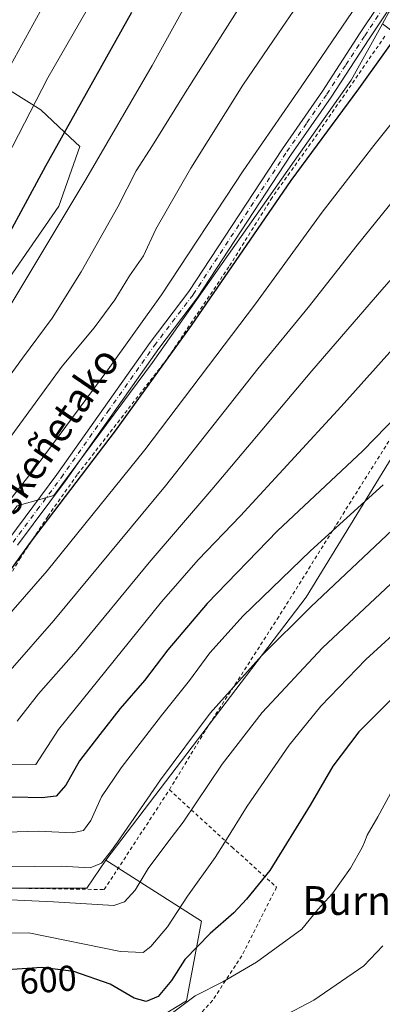
# Model space of a CAD drawing. Units: metres. Extents: x 587334 to 589754, y 4779895 to 4782233.
# Drawn here: x 589513 to 589614, y 4781727 to 4782001 of the extents above; entities that cross this region are included whole.
import ezdxf
from ezdxf.enums import TextEntityAlignment as Align

# ---------------------------------------------------------------- set-up
doc = ezdxf.new("R2010")
doc.units = ezdxf.units.M
doc.header["$MEASUREMENT"] = 0
doc.linetypes.add('DGN Style 2', pattern=[1.648017, 0.98881, -0.659207])
doc.linetypes.add('DGN Style 4', pattern=[2.638475, 1.318413, -0.659207, 0.001648, -0.659207])
for name, color, linetype, lineweight in [('Alambrada', 7, 'DGN Style 2', 0), ('Arbolado forestal CxS', 92, 'Continuous', 0), ('Curva de nivel maestra', 30, 'Continuous', 30), ('Curva de nivel normal', 30, 'Continuous', 0), ('Pastizal CxS', 92, 'Continuous', 0), ('Pista no pavimentada Cxs', 111, 'Continuous', 0), ('Pista no pavimentada eje', 91, 'DGN Style 4', 0), ('Rótulo de curva de nivel directora', 7, 'Continuous', 0), ('Texto cartográfico', 7, 'Continuous', 0)]:
    doc.layers.add(name, color=color, linetype=linetype, lineweight=lineweight)
doc.styles.add('Style-Arial', font='txt')

# ---------------------------------------------------------------- blocks, each defined once
blk = doc.blocks.new('*U7')
at = {"layer": 'Pastizal CxS', "color": 92, "linetype": 'Continuous', "lineweight": 0}
for points in [[(589616.0327, 4782002.8033, 547.1744), (589614.3017, 4781999.6861, 547.3558), (589605.5991, 4781984.0149, 548.0167), (589550.3377, 4781905.5309, 547.9075), (589522.8131, 4781868.5897, 547.9587), (589512.6725, 4781865.6919, 545.0735), (589484.3259, 4781829.6433, 549.1611), (589438.7365, 4781829.5165, 555.077), (589447.7992, 4781813.4369, 563.1912), (589487.4363, 4781759.3839, 588.4525), (589512.2099, 4781759.3841, 587.5095), (589532.0289, 4781759.3841, 587.076), (589537.2989, 4781767.1825, 583.6426), (589563.9131, 4781750.2385, 597.481), (589559.8103, 4781728.0847, 602.6889), (589532.7333, 4781711.6743, 610.4667)], [(589379.4005, 4782014.9049, 493.1576), (589385.1937, 4781946.0927, 523.9276), (589375.2269, 4781913.9133, 534.1174), (589366.4675, 4781893.0247, 536.9826), (589359.7287, 4781870.4513, 538.7381), (589378.5957, 4781860.0069, 545.6094), (589395.1037, 4781856.6379, 549.8311), (589402.1789, 4781853.6059, 551.5161), (589410.9384, 4781856.3009, 552.2128), (589424.7515, 4781854.9535, 547.051), (589448.3349, 4781848.2153, 544.0394), (589467.8749, 4781844.1725, 543.1501), (589484.0467, 4781846.5311, 539.8817), (589491.1217, 4781862.0291, 537.6211), (589497.5229, 4781875.5053, 536.7846), (589496.0143, 4781884.5249, 533.8321), (589499.6351, 4781907.7039, 528.1072), (589507.6038, 4781925.0881, 526.9244), (589524.263, 4781948.9911, 528.5178), (589530.0581, 4781965.6501, 527.2444), (589527.4155, 4781968.1165, 525.9346), (589519.1923, 4781975.7911, 521.0121), (589503.9253, 4781985.3395, 512.1206), (589475.2887, 4782008.2495, 492.8688)]]:
    blk.add_polyline3d(points, dxfattribs=at)

msp = doc.modelspace()

# ---------------------------------------------------------------- linework, layer by layer
at = {"layer": 'Alambrada', "color": 7, "linetype": 'DGN Style 2', "lineweight": 0}
for points in [[(589614.9601, 4781996.2501, 552.5169), (589595.2801, 4781967.7801, 552.4401), (589583.6201, 4781951.4701, 553.2746), (589571.5801, 4781932.1601, 553.6333), (589554.3201, 4781906.5201, 559.1084), (589529.3501, 4781874.3401, 563.5979), (589521.1201, 4781862.7201, 555.1462), (589513.5301, 4781851.2201, 552.6431), (589503.9401, 4781835.3101, 553.4739), (589496.8901, 4781822.5001, 557.4236), (589483.7301, 4781822.8301, 555.1814), (589458.1401, 4781824.3101, 557.3578), (589440.3201, 4781827.2201, 563.9062), (589452.3001, 4781806.1601, 567.7872), (589468.3401, 4781783.1901, 577.9104), (589484.4801, 4781759.0901, 589.6391), (589512.5601, 4781759.3701, 588.4597), (589536.8901, 4781759.0001, 590.864), (589555.0301, 4781786.7601, 592.1047)], [(589555.0301, 4781786.7601, 592.1047), (589565.1901, 4781803.5101, 588.7289), (589585.0101, 4781834.1601, 585.8825), (589601.5301, 4781860.5401, 582.753), (589618.6901, 4781887.8101, 578.1209)], [(589555.0301, 4781786.7601, 592.1047), (589572.4101, 4781770.8401, 599.2684), (589584.8501, 4781759.6401, 603.1688), (589575.1701, 4781740.5901, 605.7428), (589566.9801, 4781728.1301, 609.1532), (589560.3501, 4781720.8601, 610.0632)]]:
    msp.add_polyline3d(points, dxfattribs=at)
at = {"layer": 'Arbolado forestal CxS', "color": 92, "linetype": 'Continuous', "lineweight": 0}
for points in [[(589475.2887, 4782008.2495, 492.8688), (589503.9253, 4781985.3395, 512.1206), (589519.1923, 4781975.7911, 521.0121), (589527.4155, 4781968.1165, 525.9346), (589530.0581, 4781965.6501, 527.2444), (589524.263, 4781948.9911, 528.5178), (589507.6038, 4781925.0881, 526.9244), (589499.6351, 4781907.7039, 528.1072), (589496.0143, 4781884.5249, 533.8321), (589497.5229, 4781875.5053, 536.7846), (589491.1217, 4781862.0291, 537.6211), (589484.0467, 4781846.5311, 539.8817), (589467.8749, 4781844.1725, 543.1501), (589448.3349, 4781848.2153, 544.0394), (589424.7515, 4781854.9535, 547.051), (589410.9384, 4781856.3009, 552.2128), (589402.1789, 4781853.6059, 551.5161), (589395.1037, 4781856.6379, 549.8311), (589378.5957, 4781860.0069, 545.6094), (589359.7287, 4781870.4513, 538.7381), (589366.4675, 4781893.0247, 536.9826), (589375.2269, 4781913.9133, 534.1174), (589385.1937, 4781946.0927, 523.9276), (589379.4005, 4782014.9049, 493.1576)], [(589467.8749, 4781844.1725, 543.1501), (589484.0467, 4781846.5311, 539.8817), (589491.1217, 4781862.0291, 537.6211), (589497.5229, 4781875.5053, 536.7846), (589496.0143, 4781884.5249, 533.8321), (589499.6351, 4781907.7039, 528.1072), (589507.6038, 4781925.0881, 526.9244), (589524.263, 4781948.9911, 528.5178), (589530.0581, 4781965.6501, 527.2444), (589527.4155, 4781968.1165, 525.9346), (589519.1923, 4781975.7911, 521.0121), (589503.9253, 4781985.3395, 512.1206), (589475.2887, 4782008.2495, 492.8688)], [(589614.3017, 4781999.6861, 547.3558), (589605.5991, 4781984.0149, 548.0167), (589550.3377, 4781905.5309, 547.9075), (589522.8131, 4781868.5897, 547.9587), (589512.6725, 4781865.6919, 545.0735), (589484.3259, 4781829.6433, 549.1611), (589438.7365, 4781829.5165, 555.077), (589447.7992, 4781813.4369, 563.1912), (589487.4363, 4781759.3839, 588.4525), (589512.2099, 4781759.3841, 587.5095), (589532.0289, 4781759.3841, 587.076), (589537.2989, 4781767.1825, 583.6426)], [(589614.3017, 4781999.6861, 547.3558), (589667.1599, 4781959.8313, 572.0545), (589645.9477, 4781926.5363, 572.7969), (589593.0723, 4781840.3399, 583.1093), (589537.2989, 4781767.1825, 583.6426)]]:
    msp.add_polyline3d(points, dxfattribs=at)
msp.add_polyline3d([(589537.2989, 4781767.1825, 583.6426), (589532.0289, 4781759.3841, 587.076), (589512.2099, 4781759.3841, 587.5095), (589487.4363, 4781759.3839, 588.4525), (589447.7992, 4781813.4369, 563.1912), (589438.7365, 4781829.5165, 555.077), (589484.3259, 4781829.6433, 549.1611), (589512.6725, 4781865.6919, 545.0735), (589522.8131, 4781868.5897, 547.9587), (589550.3377, 4781905.5309, 547.9075), (589605.5991, 4781984.0149, 548.0167), (589614.3017, 4781999.6861, 547.3558), (589667.1599, 4781959.8313, 572.0545), (589645.9477, 4781926.5363, 572.7969), (589593.0723, 4781840.3399, 583.1093)], close=True, dxfattribs=at)
at = {"layer": 'Curva de nivel maestra', "color": 30, "linetype": 'Continuous', "lineweight": 30, "flags": 128}
for points, elevation in [([(589327.15, 4781886.4601), (589339.2, 4781902.1801), (589362.03, 4781928.4201), (589372.28, 4781938.7901), (589377.86, 4781942.5301), (589383.15, 4781944.4201), (589387.49, 4781944.8001), (589390.49, 4781942.8101), (589395.36, 4781936.6901), (589405.11, 4781926.2701), (589415.55, 4781914.8601), (589424.77, 4781906.2401), (589433.33, 4781899.5401), (589440.89, 4781894.7201), (589451.6, 4781889.3201), (589461.56, 4781883.3801), (589471.77, 4781877.1101), (589474.81, 4781879.1001), (589477.31, 4781883.1501), (589480.95, 4781890.1501), (589488.27, 4781904.0501), (589504.3, 4781930.2401), (589520.57, 4781960.2301), (589544.56, 4782002.9401)], 525), ([(589622.14, 4782001.8701), (589607.66, 4781981.6101), (589588.82, 4781956.2001), (589561.1, 4781915.8501), (589539.89, 4781886.5101), (589516.5, 4781855.8501), (589506.02, 4781841.5101)], 550), ([(589625.24, 4781897.8201), (589608.83, 4781880.9801), (589585.14, 4781858.7101), (589565.51, 4781838.5401), (589554.59, 4781825.6401), (589548.04, 4781817.1301), (589541.34, 4781809.3301), (589535.65, 4781802.0701), (589529.99, 4781794.8001), (589526.13, 4781787.9801), (589523.51, 4781784.9301), (589519.51, 4781784.4801), (589511.84, 4781784.6801), (589496.51, 4781784.0001), (589481.04, 4781784.9801), (589464.65, 4781788.2001), (589454.71, 4781790.6201), (589449.84, 4781790.4601), (589445.84, 4781788.8101), (589441.36, 4781785.4101), (589435.39, 4781779.3301), (589428.41, 4781767.8501), (589414.83, 4781739.6801), (589405.73, 4781723.7101)], 575), ([(589617.16, 4781812.3401), (589607.78, 4781802.8301), (589600.52, 4781793.3001), (589594.23, 4781782.4601), (589582.93, 4781764.3001), (589576.44, 4781756.3201), (589572.95, 4781752.5401), (589566.37, 4781746.8201), (589559.28, 4781739.5801), (589555.59, 4781733.7001), (589551.92, 4781729.2701), (589548.5, 4781727.9001), (589545.18, 4781728.8101), (589538.56, 4781732.6501), (589528.44, 4781736.2001), (589519.51, 4781737.3501), (589508.51, 4781736.5801), (589493.51, 4781733.2201), (589483.53, 4781728.9501), (589473.94, 4781722.6201)], 600)]:
    msp.add_lwpolyline(points, dxfattribs=dict(at, elevation=elevation))
at = {"layer": 'Curva de nivel normal', "color": 30, "linetype": 'Continuous', "lineweight": 0, "flags": 128}
for points, elevation in [([(589579.28, 4782011.86), (589559.37, 4781980.51), (589550.34, 4781965.85), (589545.77, 4781958.85), (589540.66, 4781948.85), (589530.46, 4781930.78), (589522.37, 4781917.9), (589514.1, 4781906.78), (589496.91, 4781883.24)], 535), ([(589537.01, 4782012.36), (589521.2, 4781984.75), (589499.84, 4781943.48)], 520), ([(589523.13, 4782010.7), (589509.87, 4781986.48)], 515), ([(589593.52, 4782009.18), (589585.37, 4781997.18), (589575.41, 4781982.65), (589560.99, 4781959.63), (589551.24, 4781942.66), (589547.75, 4781935.22), (589543.94, 4781929.67), (589539.78, 4781922.97), (589534.09, 4781915.18), (589525.17, 4781904.49), (589510.15, 4781883.92)], 540), ([(589605.94, 4782003.11), (589591.68, 4781982.18), (589575.51, 4781958.85), (589552.82, 4781924.39), (589537.83, 4781903.49), (589518.17, 4781876.97), (589500.49, 4781854.52)], 545), ([(589559.34, 4782004.51), (589550.19, 4781988.18), (589531.78, 4781956.45), (589507.14, 4781915.67)], 530), ([(589625.99, 4781983.48), (589611.92, 4781965.93), (589597.56, 4781947.31), (589578.98, 4781921.86), (589548.17, 4781881.26), (589521.01, 4781847.63), (589505.15, 4781829.53)], 555), ([(589636.36, 4781974.03), (589607.31, 4781938.14), (589593.59, 4781920.84), (589579.58, 4781903.81), (589553.92, 4781871.21), (589522.86, 4781833.77), (589510.7, 4781819.95)], 560), ([(589633.17, 4781947.38), (589614.18, 4781925.75), (589594.69, 4781903.26), (589566.81, 4781870.2), (589549.36, 4781849.91), (589529.05, 4781825.28), (589518.55, 4781813.42), (589512.67, 4781805.82)], 565), ([(589623.52, 4781916.37), (589602.85, 4781893.3), (589574.84, 4781862.96), (589562.98, 4781850.68), (589552.79, 4781838.96), (589524.13, 4781803.53), (589517.84, 4781793.77), (589508.34, 4781793.65)], 570), ([(589652.84, 4781892.71), (589594.39, 4781837.6), (589580.77, 4781824.11), (589566.31, 4781808.06), (589552.56, 4781789.51), (589540.5284, 4781772.18), (589538.64, 4781769.46), (589536.07, 4781766.34), (589532.98, 4781765.04), (589524.86, 4781765.47), (589510.26, 4781765.27), (589494.11, 4781766.08), (589473.21, 4781768.09), (589468.77, 4781768.09), (589463.4, 4781766.81), (589456.87, 4781763.6), (589452.88, 4781760.52), (589442.62, 4781747.1), (589421.48, 4781713.48)], 585), ([(589412.32, 4781717.66), (589422.32, 4781734.13), (589432.52, 4781753.19), (589439.41, 4781764.35), (589444.51, 4781770.2), (589447.0363, 4781772.18), (589451.4, 4781775.6), (589457.08, 4781778.31), (589461.45, 4781779.29), (589467.96, 4781778.68), (589487.51, 4781775.52), (589503.67, 4781774.74), (589518.61, 4781775.21), (589527.91, 4781774.76), (589531.14, 4781775.39), (589533.13, 4781778.18), (589536.1, 4781784.76), (589541.55, 4781792.84), (589552.78, 4781807.43), (589560.61, 4781817.08), (589566.28, 4781824.78), (589575.51, 4781835.07), (589594.24, 4781853.14), (589614.55, 4781871.5)], 580), ([(589437.94, 4781719.79), (589450.9, 4781737.3), (589460.88, 4781748.33), (589468.14, 4781753.72), (589476.05, 4781757), (589485.1, 4781757.72), (589500.67, 4781756.62), (589522.71, 4781755.54), (589539.51, 4781754.57), (589542.47, 4781755.54), (589545.44, 4781758.83), (589549.06, 4781764.85), (589554.5901, 4781772.18), (589558.8, 4781777.76), (589569.68, 4781793.88), (589580.87, 4781808.26), (589597.67, 4781826.22), (589621, 4781848.07)], 590), ([(589621.51, 4781833.73), (589609.68, 4781822.99), (589597.14, 4781809.99), (589588.34, 4781799.12), (589576.64, 4781782.2), (589570.4275, 4781772.18), (589567.78, 4781767.91), (589560.09, 4781757.2), (589554.5, 4781748.62), (589551.84, 4781745.57), (589549.84, 4781743.17), (589547.71, 4781741.51), (589541.41, 4781741.77), (589515.84, 4781746.94), (589490.07, 4781746.91), (589482.64, 4781745.35), (589476.95, 4781742.56), (589468.28, 4781736.08), (589457.04, 4781725.42)], 595), ([(589555.84, 4781724.73), (589562.17, 4781729.46), (589569.84, 4781733.3), (589579.27, 4781738.78), (589591.89, 4781747.97), (589596.33, 4781753.41), (589600.42, 4781757.93), (589605.44, 4781764.96), (589608.64, 4781770.68), (589609.2797, 4781772.18), (589610.09, 4781774.08), (589613.05, 4781779.21), (589619.56, 4781791.18)], 605), ([(589614.4, 4781743.31), (589609.15, 4781737.77), (589595.18, 4781728.21), (589586.05, 4781723.46)], 610)]:
    msp.add_lwpolyline(points, dxfattribs=dict(at, elevation=elevation))
at = {"layer": 'Pastizal CxS', "color": 92, "linetype": 'Continuous', "lineweight": 0}
for points in [[(589532.7333, 4781711.6743, 610.4667), (589559.8103, 4781728.0847, 602.6889), (589563.9131, 4781750.2385, 597.481), (589537.2989, 4781767.1825, 583.6426), (589593.0723, 4781840.3399, 583.1093), (589645.9477, 4781926.5363, 572.7969), (589667.1599, 4781959.8313, 572.0545), (589614.3017, 4781999.6861, 547.3558), (589616.0327, 4782002.8033, 547.1744), (589639.9073, 4782037.8191, 545.6909), (589662.9849, 4782064.8771, 545.2695), (589691.6337, 4782098.3009, 544.7047), (589698.7964, 4782133.3167, 542.6968), (589708.3461, 4782189.0235, 541.3433), (589719.4877, 4782215.2855, 539.2385), (589723.5794, 4782218.1497, 539.4337), (589734.2517, 4781409.3839, 551.7839)], [(589467.8749, 4781844.1725, 543.1501), (589484.0467, 4781846.5311, 539.8817), (589491.1217, 4781862.0291, 537.6211), (589497.5229, 4781875.5053, 536.7846), (589496.0143, 4781884.5249, 533.8321), (589499.6351, 4781907.7039, 528.1072), (589507.6038, 4781925.0881, 526.9244), (589524.263, 4781948.9911, 528.5178), (589530.0581, 4781965.6501, 527.2444), (589527.4155, 4781968.1165, 525.9346), (589519.1923, 4781975.7911, 521.0121), (589503.9253, 4781985.3395, 512.1206), (589475.2887, 4782008.2495, 492.8688)], [(589614.3017, 4781999.6861, 547.3558), (589605.5991, 4781984.0149, 548.0167), (589550.3377, 4781905.5309, 547.9075), (589522.8131, 4781868.5897, 547.9587), (589512.6725, 4781865.6919, 545.0735), (589484.3259, 4781829.6433, 549.1611), (589438.7365, 4781829.5165, 555.077), (589447.7992, 4781813.4369, 563.1912), (589487.4363, 4781759.3839, 588.4525), (589512.2099, 4781759.3841, 587.5095), (589532.0289, 4781759.3841, 587.076), (589537.2989, 4781767.1825, 583.6426)], [(589614.3017, 4781999.6861, 547.3558), (589667.1599, 4781959.8313, 572.0545), (589645.9477, 4781926.5363, 572.7969), (589593.0723, 4781840.3399, 583.1093), (589537.2989, 4781767.1825, 583.6426)], [(589537.2989, 4781767.1825, 583.6426), (589563.9131, 4781750.2385, 597.481), (589559.8103, 4781728.0847, 602.6889), (589532.7333, 4781711.6743, 610.4667)], [(589537.2989, 4781767.1825, 583.6426), (589563.9131, 4781750.2385, 597.481), (589559.8103, 4781728.0847, 602.6889), (589532.7333, 4781711.6743, 610.4667)]]:
    msp.add_polyline3d(points, dxfattribs=at)
at = {"layer": 'Pista no pavimentada Cxs', "color": 111, "linetype": 'Continuous', "lineweight": 0}
for points in [[(589510.2701, 4781856.4101, 550.1297), (589523.6901, 4781874.3801, 564.1862), (589549.6601, 4781911.1401, 560.0494), (589560.4201, 4781925.2901, 548.2348), (589586.5001, 4781965.0001, 548.213), (589597.6201, 4781981.0101, 547.6953), (589608.1501, 4781997.1901, 547.6336), (589617.9701, 4782011.9801, 546.9762)], [(589510.2701, 4781856.4101, 550.1297), (589523.6901, 4781874.3801, 564.1862), (589549.6601, 4781911.1401, 560.0494), (589560.4201, 4781925.2901, 548.2348), (589586.5001, 4781965.0001, 548.213), (589597.6201, 4781981.0101, 547.6953), (589608.1501, 4781997.1901, 547.6336), (589617.9701, 4782011.9801, 546.9762)], [(589620.3601, 4782010.2701, 547.9848), (589610.6001, 4781995.5801, 550.5254), (589600.0602, 4781979.3701, 548.6562), (589588.9401, 4781963.3501, 550.5635), (589562.8201, 4781923.5901, 550.3887), (589552.0301, 4781909.4001, 558.8274), (589526.0601, 4781872.6601, 563.5898), (589512.6901, 4781854.7301, 550.5708)], [(589620.3601, 4782010.2701, 547.9848), (589610.6001, 4781995.5801, 550.5254), (589600.0602, 4781979.3701, 548.6562), (589588.9401, 4781963.3501, 550.5635), (589562.8201, 4781923.5901, 550.3887), (589552.0301, 4781909.4001, 558.8274), (589526.0601, 4781872.6601, 563.5898), (589512.6901, 4781854.7301, 550.5708)]]:
    msp.add_polyline3d(points, dxfattribs=at)
at = {"layer": 'Pista no pavimentada eje', "color": 91, "linetype": 'DGN Style 4', "lineweight": 0}
msp.add_polyline3d([(589511.4801, 4781855.5701, 550.0684), (589518.1901, 4781864.5551, 552.0149), (589524.8751, 4781873.5201, 563.9638), (589537.8601, 4781891.8901, 567.3096), (589550.8451, 4781910.2701, 559.426), (589561.6201, 4781924.4401, 549.1568), (589574.6801, 4781944.3201, 549.7933), (589587.7201, 4781964.1751, 549.0194), (589593.2801, 4781972.1801, 548.8435), (589598.8401, 4781980.1901, 548.117), (589604.1101, 4781988.2951, 548.512), (589609.3751, 4781996.3851, 548.96), (589614.2551, 4782003.7301, 547.7058)], dxfattribs=at)

# ---------------------------------------------------------------- block references
at = {"layer": 'Pastizal CxS', "color": 92, "linetype": 'Continuous', "lineweight": 0}
msp.add_blockref('*U7', (0, 0), dxfattribs=at)

# ---------------------------------------------------------------- texts
at = {"layer": 'Rótulo de curva de nivel directora', "color": 7, "linetype": 'Continuous', "lineweight": 0, "style": 'Style-Arial'}
msp.add_text('600', height=7, rotation=4.004329, dxfattribs=at).set_placement((589521.2394, 4781733.9346), align=Align.MIDDLE_CENTER)
at = {"layer": 'Texto cartográfico', "color": 7, "linetype": 'Continuous', "lineweight": 0, "style": 'Style-Arial'}
msp.add_text('Artaeskeñetako', height=8, rotation=55.729907, dxfattribs=at).set_placement((589515.7657, 4781875.4753), align=Align.MIDDLE_CENTER)
msp.add_text('Burninburu', height=8, dxfattribs=at).set_placement((589621.3016, 4781755.9501), align=Align.MIDDLE_CENTER)

doc.saveas('drawing.dxf')
